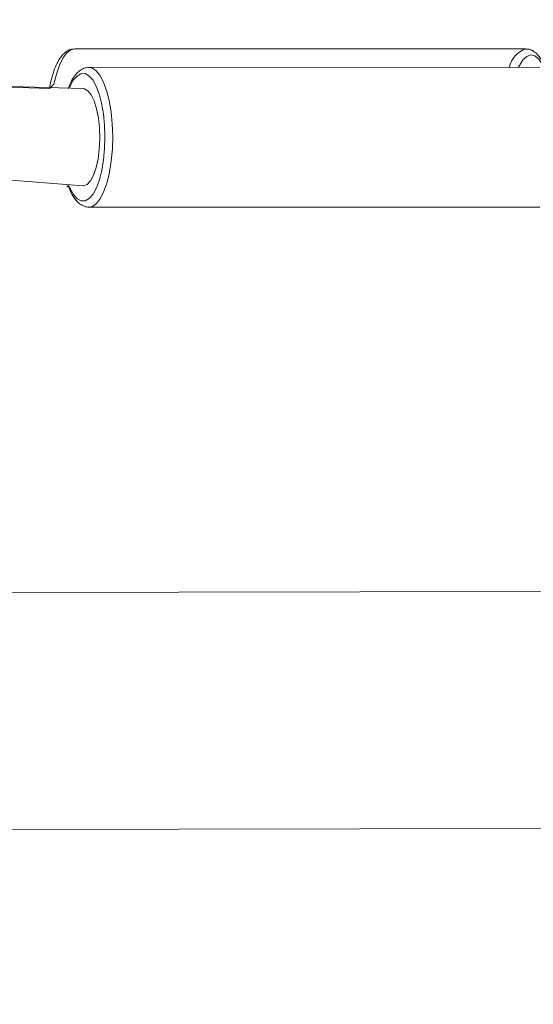
# Model space of a CAD drawing. Units: millimetres. Extents: x -537 to 482, y -545 to 449.
# Drawn here: x -11 to -2, y -138 to -121 of the extents above; entities that cross this region are included whole.
import ezdxf

# ---------------------------------------------------------------- set-up
doc = ezdxf.new("R2010")
doc.units = ezdxf.units.MM
doc.header["$PDSIZE"] = -1
doc.layers.add('SLD-0_0', color=179, linetype='Continuous')
doc.styles.add('SLDTEXTSTYLE0', font='TXT', dxfattribs={"width": 0.605})
doc.dimstyles.new('SLDDIMSTYLE1', dxfattribs={"dimtxt": 0.205465, "dimasz": 0.15, "dimexe": 0, "dimexo": 0.0625, "dimgap": 0.051366, "dimtad": 0, "dimdec": 0, "dimrnd": 1e-09, "dimzin": 12, "dimdsep": 46, "dimtxsty": 'SLDTEXTSTYLE0', "dimsah": 1, "dimcen": 0.09, "dimadec": 0, "dimazin": 3, "dimtfac": 1, "dimtdec": 0, "dimtofl": 0, "dimtmove": 0, "dimatfit": 3, "dimfxl": 1, "dimfrac": 2, "dimtolj": 1, "dimtzin": 12, "dimarcsym": 0})

# ---------------------------------------------------------------- blocks, each defined once
blk = doc.blocks.new('_D_1')
at = {"layer": 'Defpoints', "color": 0, "transparency": 16777216}
for p in [(482.446, -107.302), (-369.554, -255.403), (482.446, -528.59)]:
    blk.add_point(p, dxfattribs=at)
at = {"layer": 'SLD-0_0', "color": 0, "lineweight": -2, "transparency": 16777216}
for p, q in [((482.446, -107.364), (482.446, -528.59)), ((-369.554, -255.465), (-369.554, -528.59)), ((-369.404, -528.59), (34.9, -528.59)), ((482.296, -528.59), (88.336, -528.59))]:
    blk.add_line(p, q, dxfattribs=at)
at = {"layer": 'SLD-0_0', "color": 0, "transparency": 16777216}
for points in [[(-369.404, -528.565), (-369.404, -528.615), (-369.554, -528.59)], [(482.296, -528.615), (482.296, -528.565), (482.446, -528.59)]]:
    blk.add_solid(points, dxfattribs=at)
at = {"layer": 'SLD-0_0', "color": 0, "transparency": 16777216, "insert": (61.618, -518.59), "char_height": 20, "attachment_point": 2}
blk.add_mtext('\\A1;852', dxfattribs=at)
blk = doc.blocks.new('_D_3')
at = {"layer": 'Defpoints', "color": 0, "transparency": 16777216}
for p in [(282.446, -106.719), (-219.893, -255.403), (-219.893, -472.299)]:
    blk.add_point(p, dxfattribs=at)
at = {"layer": 'SLD-0_0', "color": 0, "lineweight": -2, "transparency": 16777216}
for p, q in [((282.446, -106.781), (282.446, -472.299)), ((-219.893, -255.465), (-219.893, -472.299)), ((-219.743, -472.299), (6.225, -472.299)), ((282.296, -472.299), (56.328, -472.299))]:
    blk.add_line(p, q, dxfattribs=at)
at = {"layer": 'SLD-0_0', "color": 0, "transparency": 16777216}
for points in [[(-219.743, -472.274), (-219.743, -472.324), (-219.893, -472.299)], [(282.296, -472.324), (282.296, -472.274), (282.446, -472.299)]]:
    blk.add_solid(points, dxfattribs=at)
at = {"layer": 'SLD-0_0', "color": 0, "transparency": 16777216, "insert": (31.277, -462.299), "char_height": 20, "attachment_point": 2}
blk.add_mtext('\\A1;502', dxfattribs=at)

msp = doc.modelspace()

# ---------------------------------------------------------------- linework, layer by layer
at = {"color": 7, "linetype": 'Continuous', "lineweight": 18}
for p, q in [((-2.346, -121.937), (-9.77, -121.937)), ((-9.632, -122.59), (-19.901, -122.287)), ((-10.186, -122.59), (-19.901, -122.287)), ((-2.114, -122.24), (-9.541, -122.241)), ((-19.881, -123.395), (-9.632, -124.19)), ((-9.538, -124.54), (-2.114, -124.54)), ((-2.098, -130.869), (-66.298, -130.969)), ((-66.298, -134.869), (-2.098, -134.769))]:
    msp.add_line(p, q, dxfattribs=at)
at = {"color": 8, "linetype": 'Continuous', "lineweight": 18, "flags": 128}
for points in [[(-9.77, -121.937), (-9.832, -121.951), (-9.9, -122.001), (-9.964, -122.087), (-10.022, -122.204), (-10.072, -122.35), (-10.112, -122.52), (-10.186, -122.59)], [(-2.016, -122.265), (-2.071, -122.18), (-2.131, -122.098), (-2.195, -122.05), (-2.261, -122.037), (-2.327, -122.06), (-2.391, -122.118), (-2.449, -122.208), (-2.465, -122.24)], [(-9.279, -123.19), (-9.298, -123.004), (-9.328, -122.831), (-9.368, -122.677), (-9.418, -122.548), (-9.474, -122.447), (-9.536, -122.378), (-9.601, -122.344), (-9.668, -122.346), (-9.733, -122.383), (-9.794, -122.454), (-9.85, -122.557), (-9.878, -122.59)], [(-9.541, -122.241), (-9.49, -122.249), (-9.421, -122.292), (-9.356, -122.371), (-9.297, -122.482), (-9.245, -122.623), (-9.203, -122.788), (-9.171, -122.973), (-9.152, -123.171)], [(-9.878, -124.185), (-9.846, -124.233), (-9.79, -124.334), (-9.728, -124.402), (-9.662, -124.437), (-9.596, -124.435), (-9.531, -124.398), (-9.469, -124.327), (-9.413, -124.224), (-9.365, -124.092), (-9.325, -123.937), (-9.296, -123.762), (-9.278, -123.576), (-9.273, -123.383), (-9.279, -123.19)], [(-9.152, -123.171), (-9.145, -123.376), (-9.15, -123.581), (-9.168, -123.781), (-9.198, -123.968), (-9.238, -124.136), (-9.289, -124.28), (-9.347, -124.396), (-9.412, -124.48), (-9.48, -124.528), (-9.538, -124.54)]]:
    msp.add_lwpolyline(points, dxfattribs=at)
at = {"color": 7, "linetype": 'Continuous', "lineweight": 18, "flags": 128}
for points in [[(-9.363, -123.238), (-9.381, -123.072), (-9.41, -122.922), (-9.45, -122.794), (-9.498, -122.693), (-9.552, -122.625), (-9.61, -122.593), (-9.632, -122.59)], [(-9.632, -124.19), (-9.624, -124.19), (-9.565, -124.166), (-9.51, -124.106), (-9.46, -124.013), (-9.418, -123.89), (-9.386, -123.744), (-9.366, -123.581), (-9.358, -123.41), (-9.363, -123.238)]]:
    msp.add_lwpolyline(points, dxfattribs=at)
at = {"color": 8, "linetype": 'Continuous', "lineweight": 18}
msp.add_arc((-2.216, -122.319), 0.404, 108.7678, 168.7512, dxfattribs=at)
at = {"color": 7, "linetype": 'Continuous', "lineweight": 18}
for points, knots in [([(-9.77, -121.937), (-9.793, -121.941), (-9.836, -121.94), (-9.901, -121.973), (-9.97, -122.031), (-10.033, -122.116), (-10.091, -122.23), (-10.139, -122.371), (-10.171, -122.493), (-10.183, -122.571), (-10.186, -122.59)], [0, 0, 0, 0, 0.065525, 0.190547, 0.320654, 0.467395, 0.628004, 0.789484, 0.948273, 1, 1, 1, 1]), ([(-2.016, -122.265), (-2.02, -122.253), (-2.041, -122.194), (-2.088, -122.109), (-2.155, -122.02), (-2.23, -121.964), (-2.299, -121.936), (-2.34, -121.94), (-2.355, -121.941)], [0, 0, 0, 0, 0.059956, 0.293278, 0.532689, 0.727792, 0.904743, 1, 1, 1, 1]), ([(-9.541, -122.241), (-9.568, -122.244), (-9.623, -122.25), (-9.696, -122.296), (-9.763, -122.363), (-9.823, -122.461), (-9.862, -122.539), (-9.877, -122.59), (-9.878, -122.59)], [0, 0, 0, 0, 0.174341, 0.353023, 0.546855, 0.765817, 0.997972, 1, 1, 1, 1]), ([(-9.878, -124.185), (-9.904, -124.193), (-9.893, -124.203), (-9.878, -124.208), (-9.868, -124.211)], [0, 0, 0, 0, 0.260731, 1, 1, 1, 1]), ([(-9.878, -124.185), (-9.867, -124.214), (-9.84, -124.29), (-9.784, -124.388), (-9.715, -124.471), (-9.637, -124.521), (-9.576, -124.543), (-9.543, -124.539), (-9.537, -124.538)], [0, 0, 0, 0, 0.143504, 0.371532, 0.60571, 0.790347, 0.960801, 1, 1, 1, 1])]:
    msp.add_open_spline(points, degree=3, knots=knots, dxfattribs=at)

# ---------------------------------------------------------------- dimensions: what is measured, and where the dimension line sits
at = {"layer": 'SLD-0_0', "color": 7}
for base, p1, p2, picture, middle in [((-219.893, -472.299), (282.446, -106.719), (-219.893, -255.403), '_D_3', (31.277, -472.299)), ((482.446, -528.59), (-369.554, -255.403), (482.446, -107.302), '_D_1', (61.618, -528.59))]:
    dim = msp.add_linear_dim(base=base, p1=p1, p2=p2, angle=0, dimstyle='SLDDIMSTYLE1', override={"dimtxt": 20, "dimtxsty": 'Standard', "dimtfac": 1}, dxfattribs=at)
    dim.commit()
    dim.dimension.update_dxf_attribs({"geometry": picture, "text_midpoint": middle, "dimtype": 160})

doc.saveas('drawing.dxf')
